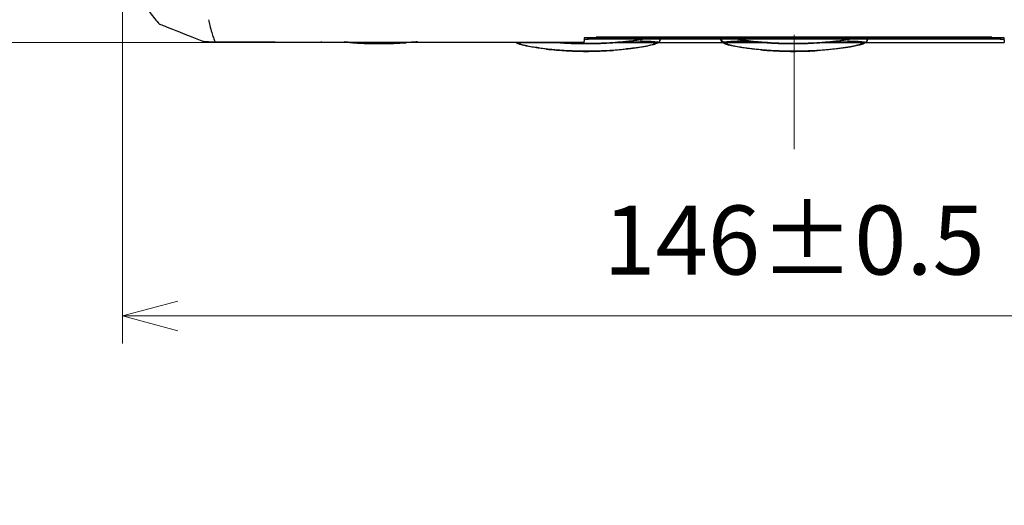
# Model space of a CAD drawing. Units: millimetres. Extents: x -891 to 0, y 0 to 630.
# Drawn here: x -732 to -625, y 386 to 439 of the extents above; entities that cross this region are included whole.
import ezdxf

# ---------------------------------------------------------------- set-up
doc = ezdxf.new("R2010")
doc.units = ezdxf.units.MM
doc.header["$LTSCALE"] = 3
doc.linetypes.add('CENTER', pattern=[9, 6, -1, 1, -1])
doc.layers.get('0').update_dxf_attribs({"lineweight": 25})
doc.layers.add('1', color=4, linetype='Continuous', lineweight=15)
doc.styles.get("Standard").update_dxf_attribs({"font": 'txt.shx', "bigfont": 'extfont.shx'})
doc.dimstyles.new('FURUNO$0', dxfattribs={"dimtxt": 3, "dimasz": 2.5, "dimexe": 1, "dimexo": 1, "dimgap": 1.5, "dimtad": 3, "dimdec": 5, "dimdsep": 46, "dimtxsty": 'Standard', "dimblk": 'OPEN30', "dimcen": 0, "dimclrd": 256, "dimclre": 256, "dimclrt": 4, "dimadec": 4, "dimazin": 2, "dimtm": 1e-09, "dimtfac": 0.8, "dimtdec": 5, "dimtmove": 0, "dimatfit": 0, "dimldrblk": 'OPEN30', "dimfxl": 0, "dimtvp": 1, "dimtolj": 1, "dimlwd": -1, "dimlwe": -1, "dimarcsym": 0})

# ---------------------------------------------------------------- blocks, each defined once
blk = doc.blocks.new('_Open30')
at = {"color": 0, "lineweight": -2}
for p, q in [((-1, 0.268), (0, 0)), ((0, 0), (-1, -0.268)), ((0, 0), (-1, 0))]:
    blk.add_line(p, q, dxfattribs=at)
blk = doc.blocks.new('*D19')
at = {"layer": '1'}
for p, q in [((-720.43, 447.7), (-720.43, 403.48)), ((-574.43, 447.7), (-574.43, 403.48)), ((-714.43, 406.48), (-580.43, 406.48))]:
    blk.add_line(p, q, dxfattribs=at)
at = {"layer": 'Defpoints', "color": 0}
for p in [(-720.43, 450.7), (-574.43, 450.7), (-574.43, 406.48)]:
    blk.add_point(p, dxfattribs=at)
at = {"layer": '1', "xscale": 6, "yscale": 6, "zscale": 6, "rotation": 180}
blk.add_blockref('_Open30', (-720.43, 406.48), dxfattribs=at)
at = {"layer": '1', "xscale": 6, "yscale": 6, "zscale": 6}
blk.add_blockref('_Open30', (-574.43, 406.48), dxfattribs=at)
at = {"layer": '1', "insert": (-647.43, 414.73), "char_height": 7.5, "attachment_point": 5}
blk.add_mtext('\\A1;146±0.5', dxfattribs=at)
blk = doc.blocks.new('*D20')
at = {"layer": '1'}
for p, q in [((-766.5, 456.7), (-766.5, 462.7)), ((-723.43, 450.7), (-769.5, 450.7)), ((-766.5, 450.7), (-766.5, 436.2)), ((-673.28, 436.2), (-769.5, 436.2)), ((-766.5, 430.2), (-766.5, 385.9))]:
    blk.add_line(p, q, dxfattribs=at)
at = {"layer": 'Defpoints', "color": 0}
for p in [(-766.5, 450.7), (-720.43, 450.7), (-670.28, 436.2)]:
    blk.add_point(p, dxfattribs=at)
at = {"layer": '1', "xscale": 6, "yscale": 6, "zscale": 6}
for p, rotation in [((-766.5, 450.7), 270), ((-766.5, 436.2), 90)]:
    blk.add_blockref('_Open30', p, dxfattribs=dict(at, rotation=rotation))
at = {"layer": '1', "insert": (-774.75, 402.9), "char_height": 7.5, "attachment_point": 5, "rotation": 90}
blk.add_mtext('\\A1;15±2', dxfattribs=at)
blk = doc.blocks.new('*D22')
at = {"layer": '1'}
for p, q in [((-714.93, 523.83), (-790.5, 523.83)), ((-787.5, 517.83), (-787.5, 442.2)), ((-673.28, 436.2), (-790.5, 436.2))]:
    blk.add_line(p, q, dxfattribs=at)
at = {"layer": 'Defpoints', "color": 0}
for p in [(-711.93, 523.83), (-787.5, 436.2), (-670.28, 436.2)]:
    blk.add_point(p, dxfattribs=at)
at = {"layer": '1', "xscale": 6, "yscale": 6, "zscale": 6}
for p, rotation in [((-787.5, 523.83), 90), ((-787.5, 436.2), 270)]:
    blk.add_blockref('_Open30', p, dxfattribs=dict(at, rotation=rotation))
at = {"layer": '1', "insert": (-795.75, 480.02), "char_height": 7.5, "attachment_point": 5, "rotation": 90}
blk.add_mtext('\\A1;88', dxfattribs=at)

msp = doc.modelspace()

# ---------------------------------------------------------------- linework, layer by layer
for p, q in [((-669.931795, 436.736442), (-669.931795, 436.6587)), ((-668.931795, 436.764978), (-668.931795, 436.585462)), ((-625.931795, 436.764978), (-668.931795, 436.764978)), ((-625.931795, 436.585462), (-625.931795, 436.764978)), ((-624.931795, 436.736445), (-624.931795, 436.6587)), ((-677.554694, 436.139564), (-677.660568, 436.20314)), ((-672.880306, 436.182433), (-677.165186, 436.182433)), ((-668.931795, 436.585462), (-625.931795, 436.585462)), ((-662.698405, 436.182433), (-667.000916, 436.182433)), ((-662.174302, 436.220385), (-662.308895, 436.139564)), ((-650.380218, 436.182433), (-654.663861, 436.182433)), ((-640.199729, 436.182433), (-644.501, 436.182433)), ((-639.808895, 436.139564), (-639.674302, 436.220385)), ((-639.794336, 436.17763), (-639.803166, 436.17614))]:
    msp.add_line(p, q)
for centre, major_axis, ratio, start_param, end_param in [((-677.400157, 436.396471), (0.229491, 0.19322), 0.9936407091, 3.4730010437, 4.0211202104), ((-677.166722, 436.482331), (0.020175, -0.299321), 0.9318472905, 5.8738388025, 6.2163098527), ((-668.931795, 436.6587), (-1, 0), 0.0732381971, 0, 1.5707963268), ((-662.696863, 436.482324), (0.020178, 0.299321), 0.9318278768, 3.2084669746, 3.7466704987), ((-654.900157, 436.396471), (-0.229491, -0.19322), 0.9936407091, 0.3314083901, 0.8795275568), ((-654.666722, 436.482331), (0.020175, -0.299321), 0.9318472905, 5.6781227492, 6.2204730748), ((-640.196863, 436.482324), (-0.020178, -0.299321), 0.9318278768, 0.062709682, 0.6050778452), ((-625.931795, 436.6587), (-1, 0), 0.0732381971, 1.5707963268, 3.1415926536)]:
    msp.add_ellipse(centre, major_axis=major_axis, ratio=ratio, start_param=start_param, end_param=end_param)
for points, knots in [([(-719.756812, 445.703048), (-719.738851, 445.49802), (-719.679907, 444.972985), (-719.51459, 444.036053), (-719.222324, 442.948419), (-718.789569, 441.788559), (-718.21566, 440.613955), (-717.427085, 439.367316), (-716.771588, 438.5675), (-716.397593, 438.16638)], [0, 0, 0, 0, 0.073589654, 0.1890686383, 0.3394394807, 0.475134328, 0.6304557841, 0.805417805, 1, 1, 1, 1]), ([(-711.764603, 436.335316), (-714.866884, 437.568024), (-716.432344, 438.203363), (-716.431794, 438.203141), (-716.431793, 438.203141), (-716.431792, 438.20314)], [0, 0, 0, 0, 0.9999509837, 0.9999509837, 1, 1, 1, 1]), ([(-711.089443, 438.680704), (-711.041111, 438.469796), (-710.926919, 437.971495), (-710.749848, 437.319546), (-710.557278, 436.713439), (-710.430273, 436.400445), (-710.366773, 436.243953)], [0, 0, 0, 0, 0.2123859705, 0.5017904525, 0.7509026417, 1, 1, 1, 1]), ([(-662.85434, 436.768809), (-662.8861, 436.759693), (-663.174063, 436.680863), (-664.006345, 436.510468), (-665.210388, 436.347621), (-666.200105, 436.248471), (-666.884017, 436.192614), (-667.884059, 436.129081), (-668.918418, 436.092171), (-669.964644, 436.083733), (-670.766872, 436.091885), (-671.586688, 436.114979), (-672.279205, 436.147981), (-672.781751, 436.18039), (-673.007468, 436.196737), (-673.09224, 436.203141)], [0, 0, 0, 0, 0.01892112942, 0.16062584209, 0.31250967043, 0.36379752597, 0.42612934622, 0.49027825334, 0.61807930868, 0.68266555888, 0.74851684455, 0.81605600301, 0.88603125685, 0.92215954709, 0.94403156203, 0.94403156203, 0.94403156203, 0.94403156203]), ([(-670.231795, 436.736412), (-670.237792, 436.675447), (-670.24969, 436.554662), (-670.267244, 436.376898), (-670.278751, 436.260681), (-670.284455, 436.203142)], [0, 0, 0, 0, 0.3333342414, 0.6666684828, 1, 1, 1, 1]), ([(-665.638221, 436.331841), (-665.01438, 436.396534), (-664.153979, 436.509967), (-663.402054, 436.647325), (-663.164496, 436.697382), (-663.113611, 436.708482)], [0, 0, 0, 0, 0.6306302773, 0.9175655934, 1, 1, 1, 1]), ([(-640.35434, 436.768809), (-640.3861, 436.759693), (-640.674063, 436.680863), (-641.506345, 436.510468), (-642.710388, 436.347621), (-643.700105, 436.248471), (-644.384017, 436.192614), (-645.384059, 436.129081), (-646.418418, 436.092171), (-647.464644, 436.083733), (-648.266872, 436.091885), (-649.086688, 436.114979), (-649.779205, 436.147981), (-650.337176, 436.183964), (-650.879872, 436.224327), (-651.718098, 436.299559), (-652.670084, 436.415076), (-653.467167, 436.541275), (-653.863069, 436.617221), (-654.021263, 436.650514), (-654.046302, 436.655869)], [0, 0, 0, 0, 0.0146997776, 0.1247894963, 0.2427873624, 0.2826326661, 0.3310579777, 0.3808949759, 0.4801830425, 0.5303598106, 0.581519379, 0.6339902483, 0.6883537091, 0.7164216158, 0.7443789966, 0.7969323468, 0.8877730313, 0.9502788145, 0.9919831535, 1, 1, 1, 1]), ([(-643.138221, 436.331841), (-642.51438, 436.396534), (-641.653979, 436.509967), (-640.902054, 436.647325), (-640.664496, 436.697382), (-640.613611, 436.708482)], [0, 0, 0, 0, 0.6306302774, 0.9175655934, 1, 1, 1, 1]), ([(-624.631795, 436.736408), (-624.625799, 436.675465), (-624.613904, 436.554708), (-624.59635, 436.376945), (-624.58484, 436.260701), (-624.579134, 436.203142)], [0, 0, 0, 0, 0.3333342411, 0.6666684822, 1, 1, 1, 1]), ([(-710.366773, 436.243953), (-710.533564, 436.2446), (-710.871315, 436.250273), (-711.157913, 436.263867), (-711.278704, 436.271807)], [0, 0, 0, 0, 0.4999999982, 1, 1, 1, 1]), ([(-698.9294, 436.232095), (-698.92854, 436.233183), (-698.901028, 436.241967), (-698.82624, 436.264331), (-698.781605, 436.27727)], [0, 0, 0, 0, 0.5303531601, 1, 1, 1, 1]), ([(-688.365455, 436.2824), (-688.46345, 436.27257), (-688.796204, 436.240622), (-689.384017, 436.192614), (-690.384059, 436.129081), (-691.418418, 436.092171), (-692.464644, 436.083733), (-693.266872, 436.091885), (-694.086688, 436.114979), (-694.779205, 436.147981), (-695.337176, 436.183964), (-695.816153, 436.219588), (-696.148777, 436.248617), (-696.341415, 436.267011)], [0, 0, 0, 0, 0.0391563619, 0.1319268398, 0.2274017472, 0.4176122197, 0.5137380391, 0.611746652, 0.712267381, 0.81641383, 0.8701847408, 0.9237439127, 1, 1, 1, 1]), ([(-695.725165, 436.203648), (-695.516593, 436.186826), (-695.014847, 436.153123), (-694.513313, 436.125818), (-694.219599, 436.113875)], [0, 0, 0, 0, 0.4230967066, 1, 1, 1, 1]), ([(-694.219599, 436.113875), (-694.197503, 436.112685), (-693.891626, 436.096623), (-693.23054, 436.081516), (-692.174259, 436.07182), (-690.943254, 436.097145), (-690.08014, 436.143426), (-689.630192, 436.175615)], [0, 0, 0, 0, 0.0146141836, 0.2021796461, 0.429879292, 0.700896827, 1, 1, 1, 1]), ([(-677.480601, 436.205206), (-677.517698, 436.19799), (-677.567196, 436.179407), (-677.558924, 436.153057), (-677.554691, 436.13957)], [0, 0, 0, 0, 0.4881929741, 1, 1, 1, 1]), ([(-675.200564, 435.618245), (-675.318388, 435.634283), (-675.777123, 435.699638), (-676.461403, 435.816693), (-677.08196, 435.955408), (-677.446513, 436.064507), (-677.520101, 436.11556), (-677.554696, 436.139561)], [0, 0, 0, 0, 0.0955565273, 0.3792717347, 0.6204864615, 0.8215839152, 1, 1, 1, 1]), ([(-677.396902, 436.09763), (-677.409278, 436.112191), (-677.408548, 436.142697), (-677.316106, 436.169089), (-677.205322, 436.179638), (-677.163693, 436.182414)], [0, 0, 0, 0, 0.3306181946, 0.7782243249, 1, 1, 1, 1]), ([(-662.463403, 436.097596), (-662.488011, 436.07928), (-662.537255, 436.04263), (-662.735242, 435.973601), (-663.011324, 435.898311), (-663.359755, 435.819309), (-663.765332, 435.740077), (-664.217194, 435.662845), (-664.705367, 435.589649), (-665.222132, 435.521936), (-665.761292, 435.460661), (-666.318162, 435.406459), (-666.888739, 435.359828), (-667.469688, 435.321172), (-668.058506, 435.290685), (-668.653057, 435.268465), (-669.268749, 435.254214), (-669.90399, 435.248921), (-670.789181, 435.255162), (-671.687023, 435.282516), (-672.588234, 435.332657), (-673.152111, 435.374065), (-673.59093, 435.411588), (-673.996645, 435.449941), (-674.497211, 435.504341), (-675.065906, 435.576679), (-675.668534, 435.665296), (-676.143843, 435.748272), (-676.50429, 435.820573), (-676.875358, 435.90242), (-677.173431, 435.985421), (-677.35152, 436.057605), (-677.384482, 436.084692), (-677.400186, 436.097597)], [0, 0, 0, 0, 0.0307189272, 0.0614723037, 0.0922616066, 0.1231205477, 0.1540028011, 0.184955649, 0.2159502169, 0.2469686037, 0.2780202528, 0.3091042521, 0.3402118189, 0.371329784, 0.4024580818, 0.4336021126, 0.4647561626, 0.4986346477, 0.5325082927, 0.6025912599, 0.6389189549, 0.6758269685, 0.6938435142, 0.7111424865, 0.7435147366, 0.7793582599, 0.8124543592, 0.8573458021, 0.8778541785, 0.897161589, 0.9535428074, 0.9778663599, 1, 1, 1, 1]), ([(-673.147754, 436.197532), (-672.964177, 436.183322), (-672.48865, 436.151697), (-672.013313, 436.125818), (-671.719599, 436.113875)], [0, 0, 0, 0, 0.3913023108, 1, 1, 1, 1]), ([(-671.719599, 436.113875), (-671.697503, 436.112685), (-671.391626, 436.096623), (-670.73054, 436.081516), (-669.674259, 436.07182), (-668.443254, 436.097145), (-667.58014, 436.143426), (-667.130192, 436.175615)], [0, 0, 0, 0, 0.0146141839, 0.2021796464, 0.4298792922, 0.7008968271, 1, 1, 1, 1]), ([(-669.282106, 436.552042), (-669.394643, 436.552042), (-669.508733, 436.550702), (-669.721151, 436.545549), (-669.822411, 436.541664), (-669.997875, 436.531903), (-670.074571, 436.525896), (-670.192996, 436.512613), (-670.236491, 436.505157), (-670.276452, 436.492512), (-670.284442, 436.487376), (-670.284425, 436.482259)], [0, 0, 0, 0, 0.2159597218, 0.2159597218, 0.4319552662, 0.4319552662, 0.647407017, 0.647407017, 0.8620304948, 0.8620304948, 1, 1, 1, 1]), ([(-666.579025, 436.274636), (-666.56704, 436.274516), (-666.128059, 436.270107), (-665.208623, 436.258731), (-664.021429, 436.235141), (-663.185429, 436.209241), (-662.830732, 436.191448), (-662.696856, 436.182436)], [0, 0, 0, 0, 0.0069800952, 0.2552427864, 0.5035054776, 0.7517681688, 1, 1, 1, 1]), ([(-665.949295, 436.310886), (-665.907717, 436.310363), (-665.411713, 436.304024), (-664.796482, 436.294525), (-664.038394, 436.279553), (-663.487928, 436.265725), (-662.933666, 436.246578), (-662.680814, 436.232431), (-662.554866, 436.225384)], [0, 0, 0, 0, 0.0280864983, 0.3362913406, 0.4372461183, 0.6251981863, 0.8133067234, 1, 1, 1, 1]), ([(-662.308893, 436.139561), (-662.324152, 436.126615), (-662.355648, 436.099892), (-662.476708, 436.050162), (-662.703832, 435.978443), (-663.126192, 435.875035), (-663.838816, 435.738123), (-664.707843, 435.606939), (-665.352241, 435.530548), (-665.646046, 435.499597)], [0, 0, 0, 0, 0.0800623369, 0.1652618182, 0.255875136, 0.4167661242, 0.6048310622, 0.8246641973, 1, 1, 1, 1]), ([(-664.138787, 436.380582), (-663.822105, 436.369618), (-663.314199, 436.348633), (-662.754254, 436.314375), (-662.393308, 436.280475), (-662.202798, 436.24915), (-662.182392, 436.228557), (-662.174303, 436.220394)], [0, 0, 0, 0, 0.2744202382, 0.4778552992, 0.6665324336, 0.867814804, 1, 1, 1, 1]), ([(-662.699898, 436.182414), (-662.657628, 436.179595), (-662.545979, 436.168908), (-662.454677, 436.14235), (-662.454562, 436.111899), (-662.466691, 436.097629)], [0, 0, 0, 0, 0.2251964876, 0.676009489, 1, 1, 1, 1]), ([(-662.554864, 436.225384), (-662.508673, 436.221564), (-662.417588, 436.214032), (-662.336833, 436.195172), (-662.294648, 436.17105), (-662.304115, 436.150123), (-662.308893, 436.139561)], [0, 0, 0, 0, 0.2572008922, 0.5071839621, 0.7512679087, 1, 1, 1, 1]), ([(-655.189285, 436.220396), (-655.178604, 436.22993), (-655.157715, 436.248576), (-655.00138, 436.275296), (-654.775651, 436.299627), (-654.491328, 436.321476), (-654.167653, 436.340849), (-653.819027, 436.357868), (-653.45721, 436.372696), (-653.091831, 436.385534), (-652.796982, 436.394553), (-652.625631, 436.399342), (-652.578157, 436.400636)], [0, 0, 0, 0, 0.1307862837, 0.2557688592, 0.3749076761, 0.4882226981, 0.5957616656, 0.6975210676, 0.7934555899, 0.8836251697, 0.9680131339, 1, 1, 1, 1]), ([(-655.089712, 436.181412), (-655.121913, 436.187506), (-655.173868, 436.200354), (-655.184004, 436.213537), (-655.189282, 436.220402)], [0, 0, 0, 0, 0.4792957984, 1, 1, 1, 1]), ([(-655.064581, 436.176916), (-655.070272, 436.177882), (-655.078802, 436.179379), (-655.0869, 436.18088), (-655.089711, 436.181412)], [0, 0, 0, 0, 0.6461058509, 1, 1, 1, 1]), ([(-655.054696, 436.139561), (-655.059473, 436.15012), (-655.068939, 436.171043), (-655.026766, 436.195165), (-654.946016, 436.214031), (-654.854921, 436.221564), (-654.808727, 436.225384)], [0, 0, 0, 0, 0.2486674034, 0.4927576826, 0.7427758951, 1, 1, 1, 1]), ([(-655.054696, 436.139562), (-655.035123, 436.123808), (-654.995136, 436.091622), (-654.831984, 436.030653), (-654.489073, 435.932066), (-653.897841, 435.804803), (-652.8784, 435.634947), (-652.088215, 435.537128), (-651.562446, 435.484053)], [0, 0, 0, 0, 0.0939451331, 0.1919286359, 0.2939608853, 0.5265866005, 0.6999612836, 1, 1, 1, 1]), ([(-654.896902, 436.09763), (-654.909278, 436.112191), (-654.908548, 436.142697), (-654.81607, 436.1691), (-654.705194, 436.17965), (-654.663476, 436.182428)], [0, 0, 0, 0, 0.3304909461, 0.7779251611, 1, 1, 1, 1]), ([(-639.963403, 436.097596), (-639.988011, 436.07928), (-640.037255, 436.04263), (-640.235242, 435.973601), (-640.511324, 435.898311), (-640.859755, 435.819309), (-641.265332, 435.740077), (-641.717194, 435.662845), (-642.205367, 435.589649), (-642.722132, 435.521936), (-643.261292, 435.460661), (-643.818162, 435.406459), (-644.388739, 435.359828), (-644.969688, 435.321172), (-645.558506, 435.290685), (-646.153057, 435.268465), (-646.768749, 435.254214), (-647.40399, 435.248921), (-648.289181, 435.255162), (-649.187023, 435.282516), (-650.088234, 435.332657), (-650.652111, 435.374065), (-651.09093, 435.411588), (-651.496645, 435.449941), (-651.997211, 435.504341), (-652.565906, 435.576679), (-653.168534, 435.665296), (-653.643843, 435.748272), (-654.00429, 435.820573), (-654.375358, 435.90242), (-654.673431, 435.985421), (-654.85152, 436.057605), (-654.884482, 436.084692), (-654.900186, 436.097597)], [0, 0, 0, 0, 0.0307189271, 0.0614723037, 0.0922616065, 0.1231205475, 0.1540028007, 0.1849556486, 0.2159502164, 0.2469686031, 0.2780202521, 0.3091042514, 0.3402118181, 0.3713297832, 0.402458081, 0.4336021118, 0.4647561618, 0.498634647, 0.5325082921, 0.6025912594, 0.6389189544, 0.675826968, 0.6938435137, 0.7111424861, 0.7435147362, 0.7793582596, 0.8124543589, 0.8573458019, 0.8778541783, 0.8971615888, 0.9535428073, 0.9778663598, 1, 1, 1, 1]), ([(-654.808723, 436.225384), (-654.731106, 436.229948), (-654.578638, 436.238913), (-654.281963, 436.251321), (-653.868236, 436.265702), (-653.397973, 436.277934), (-652.61367, 436.293741), (-651.964097, 436.303859), (-651.434579, 436.310632), (-651.382529, 436.311284)], [0, 0, 0, 0, 0.1194475748, 0.2346383689, 0.3455956442, 0.5410434983, 0.6439764046, 0.965161816, 1, 1, 1, 1]), ([(-654.663531, 436.182434), (-654.554107, 436.189799), (-654.221335, 436.207149), (-653.444672, 436.232494), (-652.454115, 436.253098), (-651.733581, 436.263549), (-651.439206, 436.267236)], [0, 0, 0, 0, 0.1941326757, 0.4737836188, 0.79117167, 1, 1, 1, 1]), ([(-654.026844, 436.661976), (-653.926031, 436.641986), (-653.578367, 436.576929), (-652.877344, 436.465851), (-652.22879, 436.385849), (-651.87892, 436.348194)], [0, 0, 0, 0, 0.1759496869, 0.5726023459, 1, 1, 1, 1]), ([(-651.278271, 436.25649), (-651.251242, 436.253451), (-650.871125, 436.211431), (-650.177637, 436.161986), (-649.513313, 436.125818), (-649.219599, 436.113875)], [0, 0, 0, 0, 0.041518217, 0.5825473892, 1, 1, 1, 1]), ([(-649.219599, 436.113875), (-649.197503, 436.112685), (-648.891626, 436.096623), (-648.23054, 436.081516), (-647.174259, 436.07182), (-645.943254, 436.097145), (-645.08014, 436.143426), (-644.630192, 436.175615)], [0, 0, 0, 0, 0.0146141838, 0.2021796462, 0.4298792919, 0.7008968268, 1, 1, 1, 1]), ([(-643.780682, 436.27144), (-643.360047, 436.266793), (-642.512555, 436.25523), (-641.418746, 436.232498), (-640.642246, 436.20715), (-640.309483, 436.189799), (-640.200058, 436.182434)], [0, 0, 0, 0, 0.2697024525, 0.5626793292, 0.8208152136, 1, 1, 1, 1]), ([(-643.712513, 435.444411), (-642.837664, 435.523252), (-641.717858, 435.66655), (-640.641501, 435.871795), (-640.184932, 435.9826), (-639.900177, 436.07439), (-639.840183, 436.117224), (-639.808894, 436.139564)], [0, 0, 0, 0, 0.4544005539, 0.6116683465, 0.7692945556, 0.8796783614, 1, 1, 1, 1]), ([(-643.449295, 436.310886), (-643.407717, 436.310363), (-642.911713, 436.304024), (-642.296482, 436.294525), (-641.538394, 436.279553), (-640.987928, 436.265725), (-640.433666, 436.246578), (-640.180814, 436.232431), (-640.054866, 436.225384)], [0, 0, 0, 0, 0.0280864983, 0.3362913406, 0.4372461192, 0.6251981863, 0.8133067232, 1, 1, 1, 1]), ([(-641.638787, 436.380582), (-641.322105, 436.369618), (-640.814199, 436.348633), (-640.254254, 436.314375), (-639.893307, 436.280475), (-639.702797, 436.24915), (-639.682392, 436.228557), (-639.674303, 436.220394)], [0, 0, 0, 0, 0.2744202347, 0.4778552978, 0.6665324342, 0.8678163307, 1, 1, 1, 1]), ([(-640.200115, 436.182428), (-640.157755, 436.179607), (-640.046014, 436.168919), (-639.954677, 436.14235), (-639.954562, 436.111899), (-639.966691, 436.097629)], [0, 0, 0, 0, 0.2254940487, 0.6761339167, 1, 1, 1, 1]), ([(-640.054864, 436.225384), (-640.008673, 436.221564), (-639.917588, 436.214032), (-639.836833, 436.195172), (-639.794648, 436.17105), (-639.804115, 436.150123), (-639.808893, 436.139561)], [0, 0, 0, 0, 0.2572008921, 0.5071839621, 0.7512679088, 1, 1, 1, 1]), ([(-639.674306, 436.220399), (-639.682476, 436.211849), (-639.696232, 436.197453), (-639.761276, 436.183313), (-639.794335, 436.17763)], [0, 0, 0, 0, 0.593930123, 1, 1, 1, 1]), ([(-624.579164, 436.482259), (-624.579138, 436.490131), (-624.598369, 436.498083), (-624.672165, 436.512839), (-624.727743, 436.519846), (-624.867054, 436.531992), (-624.952719, 436.537296), (-625.142111, 436.545536), (-625.248491, 436.548578), (-625.430848, 436.551454), (-625.506398, 436.552042), (-625.581483, 436.552042)], [0, 0, 0, 0, 0.2140230925, 0.2140230925, 0.4280374837, 0.4280374837, 0.642214476, 0.642214476, 0.8570468285, 0.8570468285, 1, 1, 1, 1]), ([(-674.380311, 435.492127), (-674.189781, 435.467844), (-673.641717, 435.404148), (-672.752754, 435.331613), (-671.767519, 435.276334), (-670.801175, 435.245129), (-669.726893, 435.235652), (-668.462451, 435.260418), (-667.571543, 435.308784), (-667.101021, 435.343077)], [0, 0, 0, 0, 0.0852059374, 0.2417369286, 0.3720006681, 0.4904274129, 0.6342542583, 0.8055783808, 1, 1, 1, 1]), ([(-651.03775, 435.402995), (-650.757388, 435.375507), (-650.16546, 435.325537), (-649.266963, 435.276606), (-648.30133, 435.245), (-647.226947, 435.235914), (-646.052412, 435.257622), (-645.250299, 435.301446), (-644.86771, 435.328627)], [0, 0, 0, 0, 0.142239081, 0.2970375462, 0.4377695595, 0.6086856947, 0.8122781239, 1, 1, 1, 1])]:
    msp.add_open_spline(points, degree=3, knots=knots)
for points, degree in [([(-670.231795, 436.736412), (-665.163959, 436.737507), (-655.029063, 436.738906), (-639.829023, 436.738904), (-629.697272, 436.737503), (-624.631795, 436.736408)], 3), ([(-711.278704, 436.271807), (-711.408874, 436.280365), (-711.620341, 436.300117), (-711.734217, 436.323242), (-711.764606, 436.335317)], 3), ([(-689.431795, 436.203141), (-696.413592, 436.203141), (-703.394231, 436.21689), (-710.366773, 436.243953)], 3), ([(-688.861361, 436.203141), (-689.431795, 436.203141)], 1), ([(-670.284455, 436.203141), (-688.861361, 436.203141)], 1), ([(-677.517625, 436.172823), (-677.23732, 435.998045)], 1), ([(-677.166734, 436.182436), (-677.072245, 436.188797), (-676.956115, 436.195099), (-676.815811, 436.201338)], 3), ([(-669.282106, 436.552042), (-669.278746, 436.590202)], 1), ([(-625.581483, 436.552042), (-669.282106, 436.552042)], 1), ([(-662.615982, 436.004459), (-662.373809, 436.155461)], 1), ([(-662.20267, 436.203141), (-655.029858, 436.203141)], 1), ([(-662.174303, 436.220394), (-662.098729, 436.265853), (-662.034385, 436.338806), (-661.991013, 436.422044)], 3), ([(-662.00615, 436.42731), (-661.989423, 436.552042)], 1), ([(-661.991013, 436.422045), (-661.969061, 436.464174), (-661.952482, 436.508937), (-661.942538, 436.554104)], 3), ([(-655.372589, 436.422093), (-655.394528, 436.464208), (-655.4111, 436.508956), (-655.42104, 436.554106)], 3), ([(-655.374945, 436.558545), (-655.35744, 436.427363)], 1), ([(-655.189282, 436.220402), (-655.264867, 436.265868), (-655.329218, 436.338838), (-655.372588, 436.422093)], 3), ([(-655.366345, 436.545668), (-655.278104, 436.308727), (-654.973591, 436.162068)], 2), ([(-655.189293, 436.220375), (-655.144427, 436.193437), (-655.099562, 436.166499), (-655.054696, 436.139561)], 3), ([(-640.115143, 436.004983), (-639.845964, 436.172823)], 1), ([(-639.703795, 436.203141), (-624.58117, 436.203141)], 1), ([(-639.491024, 436.42205), (-639.534395, 436.338813), (-639.598736, 436.26586), (-639.674306, 436.220399)], 3), ([(-639.50615, 436.427311), (-639.489424, 436.552037)], 1), ([(-639.442548, 436.554106), (-639.452493, 436.50894), (-639.469073, 436.464178), (-639.491024, 436.42205)], 3), ([(-625.58488, 436.590624), (-625.581483, 436.552042)], 1)]:
    msp.add_open_spline(points, degree=degree)
for points, weights in [([(-662.308894, 436.139564), (-662.356616, 436.111116), (-662.41005, 436.096965), (-662.465047, 436.09761)], [1.00453472322, 0.992091675011, 1.00525594195, 1.04402752402]), ([(-639.965047, 436.097605), (-639.909691, 436.09696), (-639.856313, 436.111302), (-639.808899, 436.139572)], [1.01939437088, 0.993788751037, 0.993537695605, 1.01864120458])]:
    msp.add_rational_spline(points, weights, degree=3)
at = {"layer": '1', "linetype": 'CENTER'}
msp.add_line((-647.431795, 572.04969), (-647.431795, 424.615554), dxfattribs=at)

# ---------------------------------------------------------------- dimensions: what is measured, and where the dimension line sits
at = {"layer": '1'}
dim = msp.add_linear_dim(base=(-787.5, 436.203142), p1=(-711.931795, 523.830802), p2=(-670.284455, 436.203142), angle=90, dimstyle='FURUNO$0', override={"dimscale": 3, "dimtxt": 2.5, "dimasz": 2, "dimdec": 0, "dimclrt": 256}, dxfattribs=at)
dim.commit()
dim.dimension.update_dxf_attribs({"geometry": '*D22', "text_midpoint": (-795.75, 480.016972)})
dim = msp.add_linear_dim(base=(-766.5, 450.7031407084), p1=(-670.2844553723, 436.2031407084), p2=(-720.4317897815, 450.7031407084), angle=90, text='<>±2', dimstyle='FURUNO$0', override={"dimscale": 3, "dimtxt": 2.5, "dimasz": 2, "dimdec": 0, "dimclrt": 256}, dxfattribs=at)
dim.commit()
dim.dimension.update_dxf_attribs({"geometry": '*D20', "text_midpoint": (-766.5, 402.9031407084), "dimtype": 160})
dim = msp.add_linear_dim(base=(-574.43179, 406.480021), p1=(-720.43179, 450.703141), p2=(-574.43179, 450.703141), text='<>±0.5', dimstyle='FURUNO$0', override={"dimscale": 3, "dimtxt": 2.5, "dimasz": 2, "dimclrt": 256}, dxfattribs=at)
dim.commit()
dim.dimension.update_dxf_attribs({"geometry": '*D19', "text_midpoint": (-647.43179, 414.730021)})

doc.saveas('drawing.dxf')
